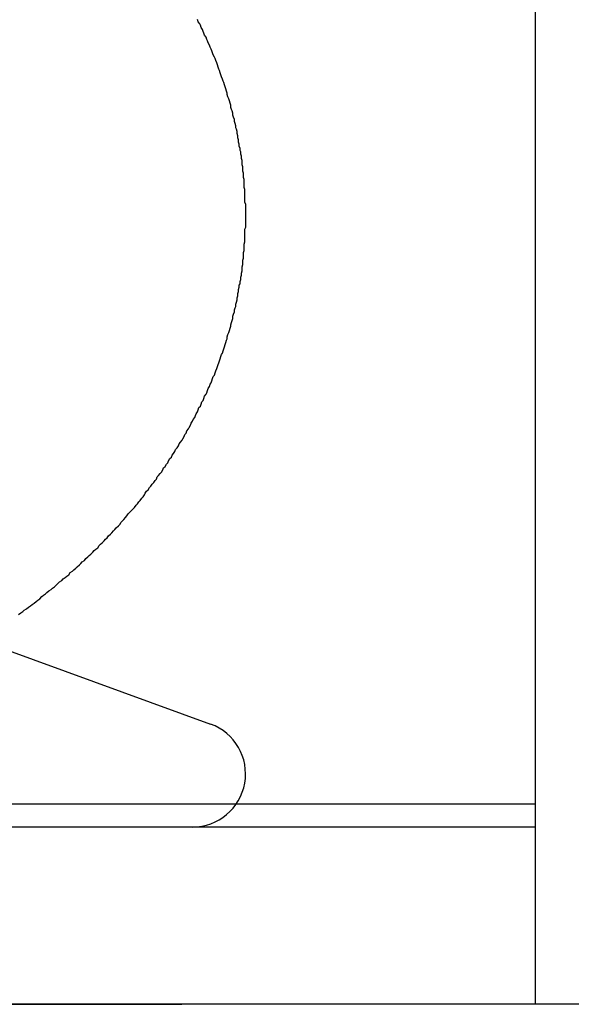
# Model space of a CAD drawing. Extents: x 2250 to 2995, y 1213 to 1908.
# Drawn here: x 2642 to 2650, y 1635 to 1649 of the extents above; entities that cross this region are included whole.
import ezdxf

# ---------------------------------------------------------------- set-up
doc = ezdxf.new("R2010")
doc.units = 0
doc.header["$LTSCALE"] = 10
doc.linetypes.add('VERDECKT', pattern=[9.525, 6.35, -3.175])
doc.layers.get('0').update_dxf_attribs({"linetype": 'CONTINUOUS'})

# ---------------------------------------------------------------- blocks, each defined once
blk = doc.blocks.new('A$C3940253A')
at = {"color": 3, "linetype": 'CONTINUOUS'}
for p, q in [((3168.668, 1640.511), (3168.668, 1656.067)), ((3161.168, 1642.699), (3164.074, 1641.641)), ((3168.668, 1640.511), (3164.435, 1640.511)), ((3168.668, 1640.186), (3168.668, 1640.511)), ((3168.668, 1640.186), (3138.668, 1640.186)), ((3168.668, 1637.686), (3168.668, 1640.186)), ((2793.666, 1637.686), (3163.666, 1637.686)), ((3183.666, 1637.686), (3163.666, 1637.686))]:
    blk.add_line(p, q, dxfattribs=at)
at = {"color": 1, "linetype": 'VERDECKT'}
for p, q in [((3164.435, 1640.511), (3142.901, 1640.511)), ((3168.668, 1637.682), (3138.668, 1637.682)), ((3168.668, 1637.682), (3168.668, 1637.686))]:
    blk.add_line(p, q, dxfattribs=at)
at = {"color": 3}
blk.add_polyline3d([(3161.36, 1643.19, 0), (3161.39, 1643.21, 0), (3161.42, 1643.23, 0), (3161.44, 1643.25, 0), (3161.47, 1643.27, 0), (3161.5, 1643.29, 0), (3161.53, 1643.31, 0), (3161.55, 1643.33, 0), (3161.58, 1643.35, 0), (3161.61, 1643.37, 0), (3161.63, 1643.39, 0), (3161.66, 1643.41, 0), (3161.69, 1643.44, 0), (3161.71, 1643.46, 0), (3161.74, 1643.48, 0), (3161.76, 1643.5, 0), (3161.79, 1643.52, 0), (3161.82, 1643.54, 0), (3161.84, 1643.56, 0), (3161.87, 1643.58, 0), (3161.89, 1643.6, 0), (3161.92, 1643.63, 0), (3161.94, 1643.65, 0), (3161.97, 1643.67, 0), (3161.99, 1643.69, 0), (3162.02, 1643.71, 0), (3162.04, 1643.73, 0), (3162.07, 1643.75, 0), (3162.09, 1643.78, 0), (3162.12, 1643.8, 0), (3162.14, 1643.82, 0), (3162.17, 1643.84, 0), (3162.19, 1643.86, 0), (3162.22, 1643.89, 0), (3162.24, 1643.91, 0), (3162.26, 1643.93, 0), (3162.29, 1643.95, 0), (3162.31, 1643.98, 0), (3162.34, 1644, 0), (3162.36, 1644.02, 0), (3162.38, 1644.04, 0), (3162.41, 1644.07, 0), (3162.43, 1644.09, 0), (3162.45, 1644.11, 0), (3162.48, 1644.13, 0), (3162.5, 1644.16, 0), (3162.52, 1644.18, 0), (3162.54, 1644.2, 0), (3162.57, 1644.23, 0), (3162.59, 1644.25, 0), (3162.61, 1644.27, 0), (3162.63, 1644.3, 0), (3162.66, 1644.32, 0), (3162.68, 1644.34, 0), (3162.7, 1644.37, 0), (3162.72, 1644.39, 0), (3162.74, 1644.41, 0), (3162.77, 1644.44, 0), (3162.79, 1644.46, 0), (3162.81, 1644.49, 0), (3162.83, 1644.51, 0), (3162.85, 1644.53, 0), (3162.87, 1644.56, 0), (3162.89, 1644.58, 0), (3162.91, 1644.61, 0), (3162.93, 1644.63, 0), (3162.96, 1644.66, 0), (3162.98, 1644.68, 0), (3163, 1644.7, 0), (3163.02, 1644.73, 0), (3163.04, 1644.75, 0), (3163.06, 1644.78, 0), (3163.08, 1644.8, 0), (3163.1, 1644.83, 0), (3163.12, 1644.85, 0), (3163.14, 1644.88, 0), (3163.15, 1644.9, 0), (3163.17, 1644.93, 0), (3163.19, 1644.95, 0), (3163.21, 1644.98, 0), (3163.23, 1645, 0), (3163.25, 1645.03, 0), (3163.27, 1645.05, 0), (3163.29, 1645.08, 0), (3163.31, 1645.1, 0), (3163.32, 1645.13, 0), (3163.34, 1645.15, 0), (3163.36, 1645.18, 0), (3163.38, 1645.2, 0), (3163.4, 1645.23, 0), (3163.41, 1645.26, 0), (3163.43, 1645.28, 0), (3163.45, 1645.31, 0), (3163.47, 1645.33, 0), (3163.48, 1645.36, 0), (3163.5, 1645.39, 0), (3163.52, 1645.41, 0), (3163.53, 1645.44, 0), (3163.55, 1645.46, 0), (3163.57, 1645.49, 0), (3163.58, 1645.52, 0), (3163.6, 1645.54, 0), (3163.62, 1645.57, 0), (3163.63, 1645.6, 0), (3163.65, 1645.62, 0), (3163.67, 1645.65, 0), (3163.68, 1645.67, 0), (3163.7, 1645.7, 0), (3163.71, 1645.73, 0), (3163.73, 1645.75, 0), (3163.74, 1645.78, 0), (3163.76, 1645.81, 0), (3163.77, 1645.83, 0), (3163.79, 1645.86, 0), (3163.8, 1645.89, 0), (3163.82, 1645.92, 0), (3163.83, 1645.94, 0), (3163.85, 1645.97, 0), (3163.86, 1646, 0), (3163.87, 1646.02, 0), (3163.89, 1646.05, 0), (3163.9, 1646.08, 0), (3163.91, 1646.11, 0), (3163.93, 1646.13, 0), (3163.94, 1646.16, 0), (3163.95, 1646.19, 0), (3163.97, 1646.21, 0), (3163.98, 1646.24, 0), (3163.99, 1646.27, 0), (3164.01, 1646.3, 0), (3164.02, 1646.32, 0), (3164.03, 1646.35, 0), (3164.04, 1646.38, 0), (3164.06, 1646.41, 0), (3164.07, 1646.44, 0), (3164.08, 1646.46, 0), (3164.09, 1646.49, 0), (3164.1, 1646.52, 0), (3164.11, 1646.55, 0), (3164.13, 1646.57, 0), (3164.14, 1646.6, 0), (3164.15, 1646.63, 0), (3164.16, 1646.66, 0), (3164.17, 1646.69, 0), (3164.18, 1646.72, 0), (3164.19, 1646.74, 0), (3164.2, 1646.77, 0), (3164.21, 1646.8, 0), (3164.22, 1646.83, 0), (3164.23, 1646.86, 0), (3164.24, 1646.88, 0), (3164.25, 1646.91, 0), (3164.26, 1646.94, 0), (3164.27, 1646.97, 0), (3164.28, 1647, 0), (3164.29, 1647.03, 0), (3164.3, 1647.06, 0), (3164.31, 1647.08, 0), (3164.31, 1647.11, 0), (3164.32, 1647.14, 0), (3164.33, 1647.17, 0), (3164.34, 1647.2, 0), (3164.35, 1647.23, 0), (3164.36, 1647.26, 0), (3164.36, 1647.28, 0), (3164.37, 1647.31, 0), (3164.38, 1647.34, 0), (3164.39, 1647.37, 0), (3164.39, 1647.4, 0), (3164.4, 1647.43, 0), (3164.41, 1647.46, 0), (3164.41, 1647.49, 0), (3164.42, 1647.52, 0), (3164.43, 1647.54, 0), (3164.43, 1647.57, 0), (3164.44, 1647.6, 0), (3164.45, 1647.63, 0), (3164.45, 1647.66, 0), (3164.46, 1647.69, 0), (3164.46, 1647.72, 0), (3164.47, 1647.75, 0), (3164.47, 1647.78, 0), (3164.48, 1647.81, 0), (3164.48, 1647.84, 0), (3164.49, 1647.86, 0), (3164.49, 1647.89, 0), (3164.5, 1647.92, 0), (3164.5, 1647.95, 0), (3164.51, 1647.98, 0), (3164.51, 1648.01, 0), (3164.52, 1648.04, 0), (3164.52, 1648.07, 0), (3164.52, 1648.1, 0), (3164.53, 1648.13, 0), (3164.53, 1648.16, 0), (3164.53, 1648.19, 0), (3164.54, 1648.22, 0), (3164.54, 1648.25, 0), (3164.54, 1648.27, 0), (3164.54, 1648.3, 0), (3164.55, 1648.33, 0), (3164.55, 1648.36, 0), (3164.55, 1648.39, 0), (3164.55, 1648.42, 0), (3164.56, 1648.45, 0), (3164.56, 1648.48, 0), (3164.56, 1648.51, 0), (3164.56, 1648.54, 0), (3164.56, 1648.57, 0), (3164.56, 1648.6, 0), (3164.56, 1648.63, 0), (3164.57, 1648.66, 0), (3164.57, 1648.69, 0), (3164.57, 1648.72, 0), (3164.57, 1648.75, 0), (3164.57, 1648.77, 0), (3164.57, 1648.8, 0), (3164.57, 1648.83, 0), (3164.57, 1648.86, 0), (3164.57, 1648.89, 0), (3164.57, 1648.92, 0), (3164.57, 1648.95, 0), (3164.57, 1648.98, 0), (3164.56, 1649.01, 0), (3164.56, 1649.04, 0), (3164.56, 1649.07, 0), (3164.56, 1649.1, 0), (3164.56, 1649.13, 0), (3164.56, 1649.16, 0), (3164.56, 1649.19, 0), (3164.55, 1649.22, 0), (3164.55, 1649.25, 0), (3164.55, 1649.28, 0), (3164.55, 1649.3, 0), (3164.55, 1649.33, 0), (3164.54, 1649.36, 0), (3164.54, 1649.39, 0), (3164.54, 1649.42, 0), (3164.53, 1649.45, 0), (3164.53, 1649.48, 0), (3164.53, 1649.51, 0), (3164.52, 1649.54, 0), (3164.52, 1649.57, 0), (3164.52, 1649.6, 0), (3164.51, 1649.63, 0), (3164.51, 1649.66, 0), (3164.5, 1649.69, 0), (3164.5, 1649.72, 0), (3164.49, 1649.74, 0), (3164.49, 1649.77, 0), (3164.48, 1649.8, 0), (3164.48, 1649.83, 0), (3164.47, 1649.86, 0), (3164.47, 1649.89, 0), (3164.46, 1649.92, 0), (3164.46, 1649.95, 0), (3164.45, 1649.98, 0), (3164.45, 1650.01, 0), (3164.44, 1650.04, 0), (3164.43, 1650.06, 0), (3164.43, 1650.09, 0), (3164.42, 1650.12, 0), (3164.41, 1650.15, 0), (3164.41, 1650.18, 0), (3164.4, 1650.21, 0), (3164.39, 1650.24, 0), (3164.39, 1650.27, 0), (3164.38, 1650.3, 0), (3164.37, 1650.32, 0), (3164.36, 1650.35, 0), (3164.36, 1650.38, 0), (3164.35, 1650.41, 0), (3164.34, 1650.44, 0), (3164.33, 1650.47, 0), (3164.32, 1650.5, 0), (3164.31, 1650.53, 0), (3164.31, 1650.55, 0), (3164.3, 1650.58, 0), (3164.29, 1650.61, 0), (3164.28, 1650.64, 0), (3164.27, 1650.67, 0), (3164.26, 1650.7, 0), (3164.25, 1650.72, 0), (3164.24, 1650.75, 0), (3164.23, 1650.78, 0), (3164.22, 1650.81, 0), (3164.21, 1650.84, 0), (3164.2, 1650.87, 0), (3164.19, 1650.89, 0), (3164.18, 1650.92, 0), (3164.17, 1650.95, 0), (3164.16, 1650.98, 0), (3164.15, 1651.01, 0), (3164.14, 1651.04, 0), (3164.13, 1651.06, 0), (3164.11, 1651.09, 0), (3164.1, 1651.12, 0), (3164.09, 1651.15, 0), (3164.08, 1651.17, 0), (3164.07, 1651.2, 0), (3164.06, 1651.23, 0), (3164.04, 1651.26, 0), (3164.03, 1651.29, 0), (3164.02, 1651.31, 0), (3164.01, 1651.34, 0), (3163.99, 1651.37, 0), (3163.98, 1651.4, 0), (3163.97, 1651.42, 0), (3163.96, 1651.45, 0), (3163.94, 1651.48, 0), (3163.93, 1651.51, 0), (3163.92, 1651.53, 0), (3163.9, 1651.56, 0), (3163.89, 1651.59, 0)], dxfattribs=at)
at = {"color": 3, "linetype": 'CONTINUOUS'}
blk.add_arc((3163.818, 1640.936), 0.75, 270, 70, dxfattribs=at)

msp = doc.modelspace()

# ---------------------------------------------------------------- block references
msp.add_blockref('A$C3940253A', (-519.154, -2.2))

doc.saveas('drawing.dxf')
